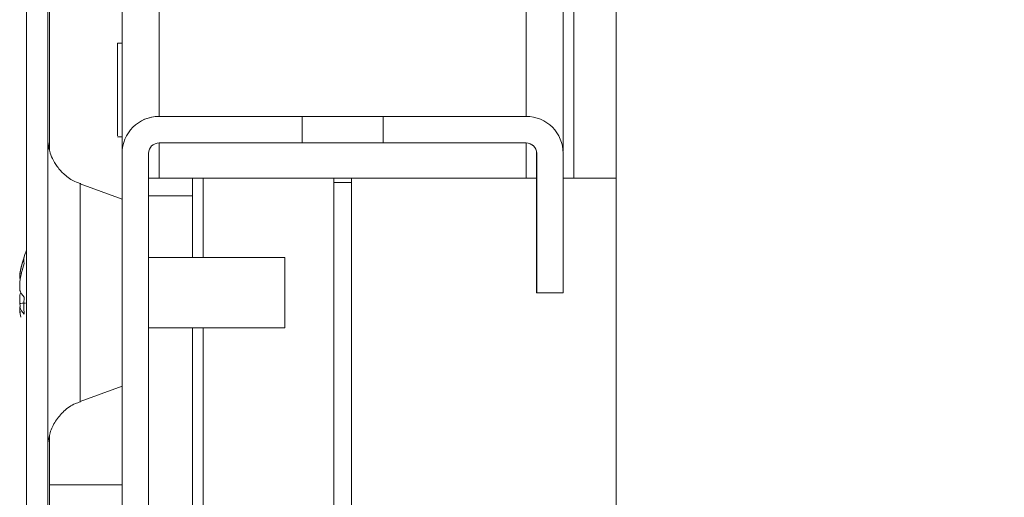
# Model space of a CAD drawing. Units: millimetres. Extents: x 63 to 8541, y 73 to 6037.
# Drawn here: x 739 to 794, y 5098 to 5125 of the extents above; entities that cross this region are included whole.
import ezdxf

# ---------------------------------------------------------------- set-up
doc = ezdxf.new("R2010")
doc.units = ezdxf.units.MM
doc.header["$LTSCALE"] = 5
pattern_1 = [(45, (-825.57, 4659.16), (-134.704, 134.704), []), (45, (-735.77, 4659.16), (-134.704, 134.704), [])]

msp = doc.modelspace()

# ---------------------------------------------------------------- hatches: boundary and pattern name
at = {"linetype": 'Continuous', "lineweight": 18}
h = msp.add_hatch(dxfattribs=at)
h.set_pattern_fill('ANSI32', scale=20, style=0)
h.set_pattern_definition(pattern_1)
edge = h.paths.add_edge_path(flags=0)
edge.add_line((740.309, 5455.531), (741.509, 5455.531))
edge.add_line((741.509, 5455.531), (741.509, 5456.451))
edge.add_arc((742.109, 5456.451), 0.6, 170, 180, ccw=False)
edge.add_line((741.518, 5456.556), (743.718, 5469.034))
edge.add_ellipse((742.487, 5469.251), major_axis=(0.884, 0.884), ratio=1, start_angle=305, end_angle=485)
edge.add_line((741.256, 5469.468), (739.056, 5456.99))
edge.add_ellipse((740.829, 5456.677), major_axis=(1.273, 1.273), ratio=1, start_angle=125, end_angle=135)
edge.add_line((739.029, 5456.677), (739.029, 5082.836))
edge.add_ellipse((740.829, 5082.836), major_axis=(1.273, 1.273), ratio=1, start_angle=135, end_angle=145)
edge.add_line((739.056, 5082.524), (741.256, 5070.046))
edge.add_ellipse((742.487, 5070.263), major_axis=(-0.884, -0.884), ratio=1, start_angle=325, end_angle=505)
edge.add_line((743.718, 5070.48), (741.518, 5082.958))
edge.add_arc((742.109, 5083.062), 0.6, 180, 190, ccw=False)
edge.add_line((741.509, 5083.062), (741.509, 5083.983))
edge.add_line((741.509, 5083.983), (740.309, 5083.983))
edge.add_line((740.309, 5083.983), (740.309, 5083.062))
edge.add_ellipse((742.109, 5083.062), major_axis=(1.273, 1.273), ratio=1, start_angle=135, end_angle=145)
edge.add_line((740.336, 5082.75), (742.537, 5070.272))
edge.add_arc((742.487, 5070.263), 0.05, -170, 10, ccw=False)
edge.add_line((742.438, 5070.254), (740.238, 5082.732))
edge.add_arc((740.829, 5082.836), 0.6, 180, 190, ccw=False)
edge.add_line((740.229, 5082.836), (740.229, 5082.892))
edge.add_line((740.229, 5082.892), (740.229, 5456.621))
edge.add_line((740.229, 5456.621), (740.229, 5456.677))
edge.add_arc((740.829, 5456.677), 0.6, 170, 180, ccw=False)
edge.add_line((740.238, 5456.781), (742.438, 5469.259))
edge.add_arc((742.487, 5469.251), 0.05, -10, 170, ccw=False)
edge.add_line((742.537, 5469.242), (740.336, 5456.764))
edge.add_ellipse((742.109, 5456.451), major_axis=(-1.273, -1.273), ratio=1, start_angle=305, end_angle=315)
edge.add_line((740.309, 5456.451), (740.309, 5455.531))
h = msp.add_hatch(dxfattribs=at)
h.set_pattern_fill('ANSI32', scale=20, style=0)
h.set_pattern_definition(pattern_1)
edge = h.paths.add_edge_path(flags=0)
edge.add_ellipse((792.339, 5071.853), major_axis=(-2.1, 0), ratio=1, start_angle=90, end_angle=180)
edge.add_line((794.439, 5071.853), (794.439, 5079.962))
edge.add_spline(control_points=[(794.439, 5079.962), (793.939, 5079.962), (793.439, 5079.962), (792.939, 5079.962)], knot_values=[0, 0, 0, 0, 0.0015, 0.0015, 0.0015, 0.0015], weights=[1, 1, 1, 1], degree=3, periodic=0)
edge.add_line((792.939, 5079.962), (792.939, 5071.853))
edge.add_arc((792.339, 5071.853), 0.6, 270, 360, ccw=False)
edge.add_line((792.339, 5071.253), (746.539, 5071.253))
edge.add_arc((746.539, 5071.853), 0.6, 180, 270, ccw=False)
edge.add_line((745.939, 5071.853), (745.939, 5117.653))
edge.add_arc((746.539, 5117.653), 0.6, 90, 180, ccw=False)
edge.add_line((746.539, 5118.253), (754.648, 5118.253))
edge.add_line((754.648, 5118.253), (754.648, 5119.753))
edge.add_line((754.648, 5119.753), (746.539, 5119.753))
edge.add_ellipse((746.539, 5117.653), major_axis=(2.1, 0), ratio=1, start_angle=90, end_angle=180)
edge.add_line((744.439, 5117.653), (744.439, 5071.853))
edge.add_ellipse((746.539, 5071.853), major_axis=(2.1, 0), ratio=1, start_angle=180, end_angle=270)
edge.add_line((746.539, 5069.753), (792.339, 5069.753))

# ---------------------------------------------------------------- linework, layer by layer
at = {"color": 7, "linetype": 'Continuous', "lineweight": 18}
for p, q in [((739.029, 5082.836), (739.029, 5456.677)), ((740.229, 5082.892), (740.229, 5456.621)), ((769.435, 5117.782), (769.435, 5369.753)), ((772.435, 5219.253), (772.435, 5096.253)), ((739.024, 5177.331), (739.024, 5112.173)), ((740.324, 5117.82), (740.324, 5171.669)), ((740.324, 5171.668), (740.324, 5117.821)), ((740.325, 5117.82), (740.325, 5171.669)), ((744.435, 5123.903), (744.185, 5123.903)), ((746.535, 5119.753), (746.539, 5119.753)), ((754.648, 5119.753), (746.539, 5119.753)), ((754.648, 5119.753), (754.648, 5118.253)), ((754.648, 5119.753), (759.23, 5119.753)), ((759.23, 5118.253), (759.23, 5119.753)), ((767.339, 5119.753), (759.23, 5119.753)), ((744.185, 5118.603), (744.435, 5118.603)), ((746.539, 5118.253), (754.648, 5118.253)), ((754.648, 5118.253), (759.23, 5118.253)), ((759.23, 5118.253), (767.339, 5118.253)), ((744.435, 5117.653), (744.439, 5117.653)), ((744.435, 5116.253), (744.435, 5117.653)), ((744.439, 5117.653), (744.439, 5071.853)), ((745.939, 5071.853), (745.939, 5117.653)), ((767.939, 5117.653), (767.935, 5117.653)), ((767.935, 5109.753), (767.935, 5117.653)), ((767.939, 5117.653), (767.939, 5109.753)), ((769.439, 5109.753), (769.439, 5117.653)), ((744.435, 5116.253), (744.435, 5116.253)), ((745.935, 5116.253), (746.535, 5116.253)), ((746.535, 5116.253), (767.335, 5116.253)), ((748.435, 5115.253), (748.435, 5116.253)), ((756.435, 5116.253), (756.435, 5075.603)), ((757.435, 5075.153), (757.435, 5116.253)), ((757.435, 5116.253), (757.435, 5075.153)), ((767.335, 5116.253), (767.935, 5116.253)), ((769.439, 5116.253), (770.035, 5116.253)), ((772.435, 5116.253), (770.035, 5116.253)), ((744.438, 5115.063), (742.07, 5115.925)), ((756.435, 5116.003), (757.435, 5116.003)), ((748.435, 5115.253), (745.939, 5115.253)), ((748.435, 5111.756), (748.435, 5115.253)), ((753.66, 5111.756), (745.939, 5111.756)), ((753.66, 5109.01), (753.66, 5111.756)), ((738.636, 5110.75), (738.636, 5110.554)), ((738.638, 5110.753), (738.638, 5110.557)), ((738.636, 5109.908), (738.636, 5110.367)), ((738.638, 5109.91), (738.638, 5110.369)), ((738.636, 5109.599), (738.636, 5109.14)), ((738.638, 5109.601), (738.638, 5109.142)), ((767.939, 5109.753), (767.935, 5109.753)), ((769.439, 5109.753), (767.939, 5109.753)), ((738.636, 5108.756), (738.636, 5108.952)), ((738.638, 5108.758), (738.638, 5108.954)), ((753.66, 5107.756), (753.66, 5109.01)), ((745.939, 5107.756), (753.66, 5107.756)), ((745.939, 5107.753), (753.657, 5107.753)), ((748.435, 5074.353), (748.435, 5107.753)), ((753.657, 5107.753), (753.657, 5107.756)), ((739.024, 5107.333), (739.024, 5083.852)), ((742.068, 5103.583), (744.436, 5104.445)), ((742.07, 5103.586), (744.438, 5104.448)), ((744.436, 5104.447), (744.436, 5104.445)), ((744.436, 5104.447), (744.436, 5104.303)), ((740.324, 5098.853), (740.324, 5101.667)), ((740.324, 5101.666), (740.324, 5083.983)), ((740.325, 5098.853), (740.325, 5101.667)), ((740.324, 5083.983), (740.324, 5098.853)), ((740.325, 5098.853), (740.324, 5098.853))]:
    msp.add_line(p, q, dxfattribs=at)
at = {"color": 8, "linetype": 'Continuous', "lineweight": 18}
for p, q in [((744.435, 5421.853), (744.435, 5117.653)), ((770.035, 5394.692), (770.035, 5116.253)), ((746.535, 5369.753), (746.535, 5119.753)), ((767.335, 5369.753), (767.335, 5119.753)), ((739.025, 5118.012), (739.025, 5118.554)), ((739.028, 5118.029), (739.028, 5118.556)), ((746.535, 5118.253), (746.535, 5116.253)), ((767.335, 5118.253), (767.335, 5116.253)), ((749.035, 5111.756), (749.035, 5116.253)), ((749.035, 5075.603), (749.035, 5107.753)), ((742.068, 5103.583), (742.068, 5103.587)), ((739.025, 5100.952), (739.025, 5100.979)), ((739.028, 5100.955), (739.028, 5100.988))]:
    msp.add_line(p, q, dxfattribs=at)
at = {"color": 7, "linetype": 'Continuous', "lineweight": 18, "flags": 128}
for points in [[(744.435, 5118.603), (744.435, 5118.503), (744.435, 5118.688), (744.435, 5119.22), (744.435, 5120.027), (744.435, 5120.999), (744.435, 5122.005), (744.435, 5122.91), (744.435, 5123.591), (744.435, 5123.956), (744.435, 5123.956), (744.435, 5123.903)], [(744.185, 5123.903), (744.185, 5123.724), (744.185, 5123.211), (744.185, 5122.434), (744.185, 5121.497), (744.185, 5120.527), (744.185, 5119.656), (744.185, 5118.999), (744.185, 5118.648), (744.185, 5118.648), (744.185, 5118.999), (744.185, 5119.656), (744.185, 5120.527), (744.185, 5121.497), (744.185, 5122.434), (744.185, 5123.211), (744.185, 5123.724), (744.185, 5123.903)], [(739.025, 5118.554), (739.025, 5118.543), (739.025, 5118.273), (739.025, 5117.655), (739.025, 5116.713), (739.025, 5115.486), (739.025, 5114.024), (739.025, 5112.388), (739.025, 5112.172)], [(739.028, 5118.556), (739.028, 5118.545), (739.028, 5118.275), (739.028, 5117.657), (739.028, 5116.715), (739.028, 5115.488), (739.028, 5114.027), (739.028, 5112.39), (739.028, 5112.177)], [(739.025, 5112.171), (739.025, 5113.224), (739.025, 5114.781), (739.025, 5116.132), (739.025, 5117.222), (739.025, 5118.006), (739.025, 5118.012)], [(739.028, 5109.756), (739.028, 5111.527), (739.028, 5113.226), (739.028, 5114.783), (739.028, 5116.134), (739.028, 5117.224), (739.028, 5118.009), (739.028, 5118.029)], [(744.438, 5104.448), (744.438, 5104.629), (744.438, 5105.159), (744.438, 5106.002), (744.438, 5107.102), (744.438, 5108.382), (744.438, 5109.756), (744.438, 5111.129), (744.438, 5112.41), (744.438, 5113.509), (744.438, 5114.352), (744.438, 5114.883), (744.438, 5115.063)], [(738.636, 5110.367), (738.657, 5110.498), (738.667, 5110.558)], [(739.028, 5100.988), (739.028, 5101.056), (739.028, 5101.503), (739.028, 5102.287), (739.028, 5103.377), (739.028, 5104.728), (739.028, 5106.285), (739.028, 5107.984), (739.028, 5109.756)], [(738.636, 5109.14), (738.657, 5109.008), (738.666, 5108.953)], [(738.638, 5109.142), (738.659, 5109.011), (738.669, 5108.953)], [(739.025, 5107.34), (739.025, 5107.119), (739.025, 5105.482), (739.025, 5104.021), (739.025, 5102.794), (739.025, 5101.852), (739.025, 5101.233), (739.025, 5100.964), (739.025, 5100.952)], [(739.025, 5100.979), (739.025, 5101.054), (739.025, 5101.5), (739.025, 5102.284), (739.025, 5103.374), (739.025, 5104.725), (739.025, 5106.282), (739.025, 5107.34)], [(739.028, 5107.334), (739.028, 5107.121), (739.028, 5105.485), (739.028, 5104.023), (739.028, 5102.796), (739.028, 5101.854), (739.028, 5101.236), (739.028, 5100.966), (739.028, 5100.955)], [(744.436, 5104.447), (744.436, 5104.303), (744.436, 5104.447)], [(740.325, 5084.283), (740.325, 5084.463), (740.325, 5084.996), (740.325, 5085.871), (740.325, 5087.066), (740.325, 5088.55), (740.325, 5090.289), (740.324, 5092.238), (740.324, 5094.35), (740.324, 5096.573), (740.324, 5098.853)], [(740.325, 5093.422), (740.325, 5093.526), (740.325, 5093.835), (740.325, 5094.337), (740.325, 5095.013), (740.325, 5095.836), (740.325, 5096.774), (740.325, 5097.793), (740.325, 5098.853)], [(744.435, 5098.853), (744.435, 5098.67), (744.435, 5098.14), (744.435, 5097.403)], [(744.435, 5097.403), (744.435, 5098.14), (744.435, 5098.67), (744.435, 5098.853)]]:
    msp.add_lwpolyline(points, dxfattribs=at)
at = {"color": 8, "linetype": 'Continuous', "lineweight": 18, "flags": 128}
for points in [[(742.07, 5115.925), (742.07, 5115.746), (742.07, 5115.219), (742.07, 5114.374), (742.07, 5113.26), (742.07, 5111.943), (742.07, 5110.499), (742.07, 5109.012), (742.07, 5107.568), (742.07, 5106.251), (742.07, 5105.138), (742.07, 5104.293), (742.07, 5103.765), (742.07, 5103.586)], [(744.435, 5098.853), (743.778, 5098.853), (742.795, 5098.853), (741.612, 5098.853), (740.325, 5098.853)]]:
    msp.add_lwpolyline(points, dxfattribs=at)
at = {"color": 7, "linetype": 'Continuous', "lineweight": 18}
for centre, radius, start, end in [((746.535, 5117.653), 2.1, 90, 179.9915), ((746.539, 5117.653), 2.1, 90, 180), ((767.339, 5117.653), 2.1, 0, 90), ((746.539, 5117.653), 0.6, 90, 179.9915), ((767.335, 5117.653), 0.6, 0.0085, 90), ((767.339, 5117.653), 0.6, 0, 90), ((744.227, 5109.937), 5.648, 160.8603, 171.6981), ((745.057, 5109.753), 6.5, 158.1416, 167.7255), ((745.06, 5109.756), 6.5, 158.1995, 167.7255), ((739.88, 5111.597), 1.007, 169.0112, 190.9888), ((744.209, 5109.938), 5.632, 163.8483, 171.7042), ((744.233, 5109.552), 5.654, 160.866, 171.6928), ((739.718, 5110.304), 1.152, 200.1015, 208.5993), ((739.301, 5109.392), 0.697, 148.4363, 162.7475), ((739.897, 5110.39), 1.347, 200.8842, 221.7143), ((739.709, 5109.211), 1.14, 151.4271, 159.9609), ((745.07, 5109.016), 6.197, 175.5774, 184.4226), ((739.897, 5109.434), 1.347, 200.883, 221.7156), ((744.246, 5109.575), 5.67, 188.3099, 192.2639), ((744.196, 5109.568), 5.616, 188.2915, 192.283)]:
    msp.add_arc(centre, radius, start, end, dxfattribs=at)
for points, knots in [([(739.028, 5118.553), (739.028, 5118.553), (739.028, 5118.556), (739.028, 5118.508), (739.028, 5118.38), (739.028, 5118.094), (739.028, 5117.99)], [0, 0, 0, 0, 0.008902, 0.205054, 0.712912, 1, 1, 1, 1]), ([(742.098, 5115.948), (741.987, 5115.979), (741.646, 5116.075), (741.188, 5116.419), (740.763, 5116.874), (740.493, 5117.335), (740.337, 5117.748), (740.263, 5118.083), (740.235, 5118.323), (740.229, 5118.461), (740.228, 5118.525), (740.228, 5118.542), (740.228, 5118.546), (740.228, 5118.549), (740.228, 5118.552), (740.228, 5118.554), (740.228, 5118.554), (740.228, 5118.554)], [0, 0, 0, 0, 0.097831, 0.29994, 0.475001, 0.625493, 0.750834, 0.848836, 0.917058, 0.95549, 0.967357, 0.969899, 0.971565, 0.973394, 0.976385, 0.983135, 1, 1, 1, 1]), ([(738.956, 5109.166), (738.936, 5109.165), (738.83, 5109.157), (738.724, 5109.149), (738.638, 5109.142)], [0, 0, 0, 0, 0.193362, 1, 1, 1, 1]), ([(740.228, 5100.957), (740.228, 5100.957), (740.228, 5100.957), (740.228, 5100.957), (740.228, 5100.961), (740.228, 5100.965), (740.228, 5100.971), (740.228, 5100.992), (740.229, 5101.07), (740.245, 5101.349), (740.346, 5101.85), (740.644, 5102.487), (741.136, 5103.054), (741.632, 5103.435), (741.982, 5103.53), (742.079, 5103.557)], [0, 0, 0, 0, 0.003032, 0.022236, 0.02635, 0.028789, 0.03086, 0.033961, 0.047268, 0.096998, 0.274351, 0.4808, 0.690732, 0.914282, 1, 1, 1, 1]), ([(739.028, 5100.998), (739.028, 5100.986), (739.028, 5100.966), (739.028, 5100.957), (739.028, 5100.96), (739.028, 5100.961)], [0, 0, 0, 0, 0.532319, 0.856336, 1, 1, 1, 1])]:
    msp.add_open_spline(points, degree=3, knots=knots, dxfattribs=at)

doc.saveas('drawing.dxf')
